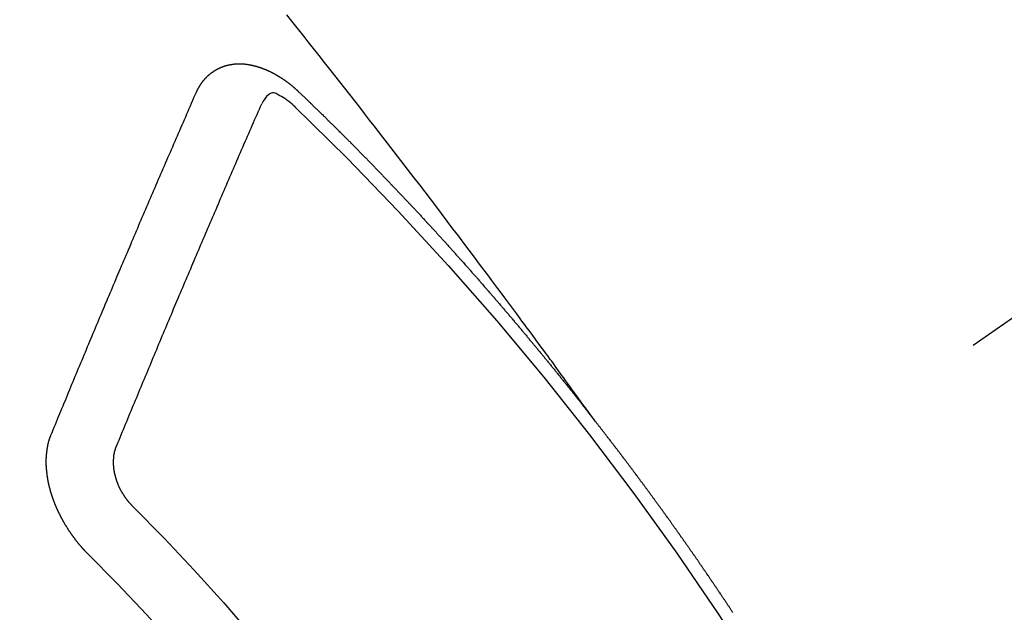
# Model space of a CAD drawing. Extents: x 0 to 26473, y -25 to 8845.
# Drawn here: x 15320 to 15330, y 7138 to 7145 of the extents above; entities that cross this region are included whole.
import ezdxf

# ---------------------------------------------------------------- set-up
doc = ezdxf.new("R2010")
doc.units = 0
doc.header["$LTSCALE"] = 50
doc.header["$MEASUREMENT"] = 0
doc.linetypes.add('CENTER2', pattern=[1.125, 0.75, -0.125, 0.125, -0.125])
doc.linetypes.add('HIDDEN', pattern=[0.375, 0.25, -0.125])
doc.layers.get('0').update_dxf_attribs({"linetype": 'CONTINUOUS'})
doc.layers.add('150-機器', color=8, linetype='CONTINUOUS')
doc.layers.add('160-文字', color=254, linetype='CONTINUOUS')
doc.styles.add('KH001', font='txt')
doc.dimstyles.new('KH1xx030', dxfattribs={"dimscale": 30, "dimtxt": 2, "dimasz": 0.6, "dimexe": 0.3, "dimexo": 1.2, "dimgap": 0.5, "dimtad": 3, "dimdec": 1, "dimdsep": 46, "dimlunit": 6, "dimtxsty": 'KH001', "dimblk": 'DOT', "dimcen": 1, "dimdle": 1, "dimclrd": 256, "dimclre": 256, "dimclrt": 256, "dimadec": 0, "dimazin": 0, "dimtfac": 1, "dimtdec": 1, "dimtix": 1, "dimtmove": 2, "dimatfit": 3, "dimldrblk": 'CLOSEDBLANK', "dimfxl": 1, "dimtolj": 1, "dimtzin": 0, "dimlwd": -1, "dimlwe": -1, "dimarcsym": 0})

# ---------------------------------------------------------------- blocks, each defined once
blk = doc.blocks.new('F402_H')
at = {"layer": '150-機器', "color": 13, "linetype": 'CENTER2'}
blk.add_line((0, 0), (244.018, -170.863), dxfattribs=at)
at = {"layer": '150-機器', "color": 13, "linetype": 'HIDDEN'}
for points in [[(218.921, -151.343), (218.966, -151.28), (219.012, -151.217), (219.058, -151.155), (219.103, -151.092), (219.135, -151.049), (219.166, -151.007), (219.197, -150.964), (219.228, -150.921), (219.246, -150.896), (219.264, -150.872), (219.282, -150.847), (219.299, -150.823), (219.317, -150.798), (219.335, -150.774), (219.353, -150.749), (219.37, -150.725), (219.384, -150.707), (219.397, -150.688), (219.411, -150.67), (219.424, -150.652), (219.451, -150.615), (219.478, -150.578), (219.505, -150.541), (219.532, -150.504), (219.545, -150.486), (219.559, -150.468), (219.572, -150.45), (219.586, -150.431), (219.603, -150.407), (219.621, -150.383), (219.639, -150.358), (219.657, -150.334), (219.676, -150.31), (219.694, -150.285), (219.712, -150.261), (219.73, -150.237), (219.771, -150.182), (219.811, -150.127), (219.852, -150.072), (219.892, -150.018), (219.924, -149.975), (219.956, -149.933), (219.988, -149.891), (220.019, -149.848), (220.042, -149.817), (220.066, -149.786), (220.089, -149.755), (220.112, -149.723), (220.165, -149.652), (220.219, -149.58), (220.274, -149.509), (220.328, -149.437), (220.387, -149.359), (220.446, -149.281), (220.506, -149.202), (220.565, -149.124), (220.62, -149.052), (220.675, -148.98), (220.73, -148.908), (220.785, -148.836), (220.854, -148.746), (220.923, -148.656), (220.992, -148.566), (221.061, -148.477), (221.108, -148.417), (221.154, -148.358), (221.2, -148.298), (221.246, -148.239), (221.297, -148.173), (221.348, -148.108), (221.399, -148.042), (221.45, -147.977), (221.501, -147.912), (221.552, -147.846), (221.604, -147.781), (221.655, -147.716), (221.711, -147.645), (221.767, -147.575), (221.823, -147.504), (221.878, -147.433), (221.92, -147.38), (221.962, -147.327), (222.004, -147.274), (222.047, -147.221), (222.098, -147.156)], [(223.03, -147.952), (223.029, -147.95), (223.028, -147.948), (223.027, -147.946), (223.026, -147.943), (223.024, -147.941), (223.023, -147.939), (223.022, -147.937), (223.021, -147.935), (223.021, -147.932), (223.02, -147.93), (223.018, -147.928), (223.017, -147.926), (223.016, -147.924), (223.014, -147.922), (223.014, -147.919), (223.013, -147.917), (223.012, -147.915), (223.01, -147.913), (223.009, -147.911), (223.008, -147.909), (223.007, -147.907), (223.006, -147.905), (223.005, -147.903), (223.003, -147.9), (223.002, -147.897), (223.001, -147.895), (223, -147.893), (222.999, -147.892), (222.997, -147.889), (222.996, -147.887), (222.995, -147.885), (222.994, -147.883), (222.992, -147.882), (222.991, -147.88), (222.989, -147.877), (222.988, -147.876), (222.987, -147.874), (222.986, -147.872), (222.984, -147.869), (222.983, -147.867), (222.982, -147.866), (222.981, -147.864), (222.98, -147.862), (222.978, -147.859), (222.977, -147.858), (222.975, -147.856), (222.974, -147.854), (222.973, -147.852), (222.971, -147.85), (222.969, -147.849), (222.968, -147.847), (222.967, -147.845), (222.965, -147.842), (222.964, -147.841), (222.963, -147.839), (222.962, -147.837), (222.959, -147.836), (222.958, -147.834), (222.956, -147.832), (222.955, -147.83), (222.954, -147.828), (222.952, -147.827), (222.951, -147.825), (222.949, -147.824), (222.947, -147.821), (222.946, -147.819), (222.945, -147.818), (222.944, -147.816), (222.941, -147.814), (222.94, -147.812), (222.938, -147.811), (222.937, -147.809), (222.935, -147.808), (222.934, -147.806), (222.932, -147.804), (222.931, -147.803), (222.929, -147.801), (222.927, -147.8), (222.926, -147.798), (222.924, -147.797), (222.922, -147.794), (222.921, -147.793), (222.919, -147.792), (222.918, -147.79), (222.916, -147.788), (222.914, -147.787), (222.913, -147.785), (222.911, -147.784), (222.909, -147.782), (222.908, -147.78), (222.906, -147.779), (222.905, -147.778), (222.902, -147.776), (222.901, -147.774), (222.899, -147.773), (222.898, -147.772), (222.895, -147.77), (222.894, -147.768), (222.893, -147.767), (222.891, -147.766), (222.889, -147.764), (222.887, -147.763), (222.885, -147.762), (222.884, -147.76), (222.882, -147.758), (222.88, -147.757), (222.879, -147.756), (222.877, -147.755), (222.874, -147.753), (222.873, -147.752), (222.871, -147.751), (222.869, -147.749), (222.867, -147.748), (222.865, -147.747), (222.864, -147.746), (222.861, -147.744), (222.86, -147.743), (222.858, -147.742), (222.856, -147.741), (222.854, -147.739), (222.852, -147.738), (222.851, -147.737), (222.849, -147.735), (222.847, -147.734), (222.845, -147.732), (222.843, -147.731), (222.842, -147.73), (222.839, -147.729), (222.837, -147.728), (222.835, -147.727), (222.834, -147.726), (222.831, -147.724), (222.83, -147.723), (222.828, -147.723), (222.826, -147.722), (222.823, -147.72), (222.822, -147.719), (222.82, -147.718), (222.818, -147.717), (222.816, -147.715), (222.814, -147.714), (222.812, -147.713), (222.81, -147.713), (222.808, -147.711), (222.806, -147.71), (222.804, -147.71), (222.802, -147.709), (222.8, -147.707), (222.797, -147.707), (222.796, -147.705), (222.794, -147.705), (222.791, -147.703), (222.79, -147.702), (222.787, -147.702), (222.786, -147.701), (222.783, -147.7), (222.781, -147.699), (222.779, -147.698), (222.777, -147.697), (222.776, -147.696), (222.773, -147.695), (222.771, -147.694), (222.769, -147.694), (222.767, -147.693), (222.765, -147.692), (222.762, -147.691), (222.76, -147.69), (222.758, -147.69), (222.756, -147.689), (222.753, -147.688), (222.752, -147.687), (222.75, -147.686), (222.747, -147.686), (222.746, -147.685), (222.743, -147.684), (222.74, -147.684), (222.739, -147.682), (222.737, -147.682), (222.734, -147.682), (222.732, -147.68), (222.73, -147.68), (222.728, -147.679), (222.725, -147.679), (222.724, -147.678), (222.721, -147.678), (222.718, -147.677), (222.716, -147.676), (222.715, -147.675), (222.712, -147.675), (222.71, -147.675), (222.707, -147.674), (222.705, -147.673), (222.703, -147.673), (222.701, -147.672), (222.699, -147.672), (222.697, -147.671), (222.694, -147.67), (222.691, -147.67), (222.689, -147.67), (222.687, -147.669), (222.685, -147.669), (222.683, -147.669), (222.68, -147.668), (222.677, -147.668), (222.675, -147.667), (222.673, -147.667), (222.671, -147.667), (222.669, -147.666), (222.666, -147.666), (222.664, -147.666), (222.662, -147.665), (222.659, -147.664), (222.657, -147.664), (222.655, -147.664), (222.652, -147.663), (222.65, -147.663), (222.648, -147.663), (222.645, -147.663), (222.643, -147.663), (222.641, -147.663), (222.639, -147.662), (222.636, -147.661), (222.633, -147.661), (222.631, -147.661), (222.628, -147.661), (222.626, -147.661), (222.624, -147.66), (222.621, -147.661), (222.619, -147.661), (222.617, -147.66), (222.615, -147.66), (222.612, -147.66), (222.61, -147.66), (222.607, -147.66), (222.605, -147.66), (222.602, -147.66), (222.6, -147.66), (222.597, -147.66), (222.594, -147.659), (222.592, -147.66), (222.589, -147.659), (222.587, -147.659), (222.584, -147.66), (222.582, -147.659), (222.579, -147.66), (222.577, -147.659), (222.574, -147.66), (222.572, -147.66), (222.569, -147.66), (222.567, -147.66), (222.564, -147.66), (222.562, -147.66), (222.559, -147.66), (222.557, -147.66), (222.555, -147.661), (222.553, -147.661), (222.55, -147.661), (222.548, -147.661), (222.545, -147.661), (222.543, -147.662), (222.54, -147.662), (222.538, -147.662), (222.535, -147.663), (222.533, -147.662), (222.53, -147.663), (222.527, -147.663), (222.525, -147.663), (222.522, -147.663), (222.519, -147.664), (222.517, -147.664), (222.515, -147.665), (222.512, -147.665), (222.51, -147.666), (222.507, -147.665), (222.505, -147.666), (222.502, -147.666), (222.499, -147.667), (222.497, -147.666), (222.495, -147.667), (222.492, -147.668), (222.489, -147.668), (222.486, -147.669), (222.484, -147.669), (222.482, -147.669), (222.479, -147.67), (222.477, -147.671), (222.474, -147.671), (222.471, -147.672), (222.468, -147.672), (222.466, -147.673), (222.463, -147.673), (222.461, -147.674), (222.458, -147.675), (222.455, -147.675), (222.453, -147.676), (222.45, -147.676), (222.448, -147.677), (222.445, -147.678), (222.442, -147.678), (222.44, -147.679), (222.438, -147.68), (222.435, -147.68), (222.432, -147.681), (222.429, -147.681), (222.427, -147.682), (222.424, -147.683), (222.422, -147.683), (222.419, -147.684), (222.417, -147.685), (222.414, -147.685), (222.411, -147.686), (222.409, -147.687), (222.406, -147.688), (222.403, -147.689), (222.401, -147.689), (222.399, -147.69), (222.396, -147.691), (222.393, -147.691), (222.39, -147.693), (222.388, -147.694), (222.385, -147.694), (222.383, -147.695), (222.38, -147.696), (222.377, -147.697), (222.375, -147.698), (222.372, -147.698), (222.369, -147.699), (222.367, -147.701), (222.364, -147.701), (222.362, -147.702), (222.359, -147.703), (222.356, -147.704), (222.354, -147.705), (222.351, -147.706), (222.349, -147.708), (222.346, -147.708), (222.343, -147.709), (222.341, -147.71), (222.338, -147.711), (222.336, -147.712), (222.332, -147.713), (222.331, -147.714), (222.328, -147.715), (222.324, -147.716), (222.322, -147.717), (222.319, -147.719), (222.317, -147.72), (222.314, -147.72), (222.312, -147.722), (222.309, -147.722), (222.306, -147.724), (222.304, -147.725), (222.301, -147.727), (222.298, -147.727), (222.296, -147.729), (222.293, -147.73), (222.291, -147.731), (222.288, -147.732), (222.285, -147.734), (222.283, -147.735), (222.28, -147.736), (222.278, -147.737), (222.275, -147.739), (222.273, -147.74), (222.269, -147.741), (222.267, -147.742), (222.264, -147.743), (222.261, -147.745), (222.26, -147.746), (222.256, -147.748), (222.254, -147.749), (222.251, -147.75), (222.249, -147.751), (222.246, -147.753), (222.243, -147.754), (222.241, -147.755), (222.239, -147.757), (222.235, -147.758), (222.233, -147.759), (222.231, -147.761), (222.227, -147.763), (222.225, -147.764), (222.223, -147.766), (222.219, -147.767), (222.218, -147.768), (222.215, -147.77), (222.212, -147.771), (222.21, -147.772), (222.207, -147.774), (222.205, -147.776), (222.201, -147.777), (222.199, -147.778), (222.197, -147.78), (222.193, -147.782), (222.191, -147.783), (222.189, -147.784), (222.186, -147.786), (222.184, -147.788), (222.18, -147.79), (222.178, -147.791), (222.176, -147.792), (222.173, -147.794), (222.17, -147.796), (222.168, -147.798), (222.165, -147.799), (222.163, -147.8), (222.161, -147.802), (222.158, -147.804), (222.155, -147.806), (222.152, -147.807), (222.15, -147.809), (222.147, -147.811), (222.145, -147.812), (222.143, -147.814), (222.14, -147.816), (222.137, -147.817), (222.134, -147.819), (222.132, -147.821), (222.129, -147.823), (222.127, -147.825), (222.124, -147.827), (222.121, -147.829), (222.12, -147.83), (222.117, -147.832), (222.114, -147.833), (222.112, -147.835), (222.109, -147.837), (222.107, -147.839), (222.104, -147.841), (222.102, -147.843), (222.099, -147.845), (222.096, -147.846), (222.093, -147.848), (222.091, -147.85), (222.089, -147.852), (222.087, -147.854), (222.084, -147.856), (222.082, -147.858), (222.079, -147.86), (222.076, -147.862), (222.074, -147.863), (222.071, -147.865), (222.069, -147.867), (222.066, -147.869), (222.064, -147.871), (222.061, -147.874), (222.058, -147.876), (222.056, -147.877), (222.054, -147.88), (222.051, -147.882), (222.049, -147.884), (222.046, -147.886), (222.044, -147.887), (222.041, -147.889), (222.04, -147.892), (222.036, -147.894), (222.034, -147.896), (222.031, -147.898), (222.029, -147.9), (222.027, -147.902), (222.025, -147.904), (222.022, -147.906), (222.019, -147.909), (222.017, -147.911), (222.015, -147.913), (222.012, -147.915), (222.01, -147.917), (222.008, -147.919), (222.005, -147.922), (222.002, -147.924), (222, -147.926), (221.998, -147.928), (221.995, -147.93), (221.992, -147.933), (221.99, -147.935), (221.988, -147.937), (221.986, -147.939), (221.983, -147.941), (221.981, -147.944)], [(221.981, -147.944), (221.974, -147.951), (221.967, -147.957), (221.96, -147.963), (221.954, -147.969), (221.948, -147.976), (221.94, -147.983), (221.934, -147.989), (221.927, -147.995), (221.92, -148.002), (221.913, -148.008), (221.907, -148.015), (221.9, -148.022), (221.893, -148.028), (221.886, -148.034), (221.88, -148.04), (221.873, -148.048), (221.866, -148.054), (221.859, -148.06), (221.853, -148.066), (221.845, -148.073), (221.839, -148.08), (221.833, -148.086), (221.826, -148.093), (221.819, -148.099), (221.812, -148.106), (221.806, -148.113), (221.799, -148.119), (221.792, -148.125), (221.785, -148.132), (221.779, -148.139), (221.772, -148.145), (221.765, -148.151), (221.758, -148.158), (221.752, -148.165), (221.745, -148.171), (221.738, -148.178), (221.732, -148.184), (221.725, -148.191), (221.718, -148.198), (221.711, -148.204), (221.705, -148.211), (221.698, -148.218), (221.691, -148.224), (221.685, -148.23), (221.679, -148.237), (221.671, -148.244), (221.664, -148.25), (221.658, -148.257), (221.651, -148.264), (221.644, -148.27), (221.638, -148.276), (221.632, -148.283), (221.624, -148.29), (221.617, -148.296), (221.611, -148.303), (221.605, -148.309), (221.597, -148.316), (221.591, -148.323), (221.585, -148.329), (221.577, -148.336), (221.571, -148.343), (221.565, -148.349), (221.558, -148.355), (221.551, -148.363), (221.544, -148.369), (221.538, -148.376), (221.531, -148.383), (221.524, -148.389), (221.518, -148.396), (221.512, -148.402), (221.504, -148.409), (221.497, -148.416), (221.491, -148.422), (221.484, -148.429), (221.478, -148.436), (221.471, -148.442), (221.464, -148.449), (221.458, -148.456), (221.451, -148.462), (221.444, -148.469), (221.438, -148.476), (221.431, -148.482), (221.425, -148.489), (221.418, -148.496), (221.411, -148.502), (221.405, -148.509), (221.398, -148.516), (221.392, -148.523), (221.385, -148.529), (221.378, -148.536), (221.372, -148.543), (221.365, -148.549), (221.358, -148.557), (221.352, -148.563), (221.346, -148.57), (221.338, -148.577), (221.331, -148.583), (221.325, -148.59), (221.318, -148.597), (221.312, -148.604), (221.305, -148.61), (221.299, -148.617), (221.292, -148.624), (221.285, -148.63), (221.279, -148.637), (221.272, -148.644), (221.266, -148.65), (221.259, -148.657), (221.253, -148.664), (221.246, -148.67), (221.239, -148.678), (221.233, -148.684), (221.226, -148.692), (221.219, -148.698), (221.213, -148.705), (221.206, -148.712), (221.2, -148.719), (221.193, -148.725), (221.187, -148.732), (221.18, -148.739), (221.174, -148.745), (221.167, -148.752), (221.161, -148.759), (221.153, -148.766), (221.147, -148.773), (221.14, -148.779), (221.134, -148.787), (221.127, -148.793), (221.121, -148.8), (221.114, -148.807), (221.108, -148.814), (221.101, -148.821), (221.095, -148.827), (221.088, -148.834), (221.081, -148.841), (221.074, -148.847), (221.068, -148.855), (221.061, -148.861), (221.055, -148.868), (221.049, -148.876), (221.042, -148.882), (221.035, -148.889), (221.029, -148.896), (221.023, -148.902), (221.015, -148.909), (221.009, -148.916), (221.002, -148.923), (220.996, -148.93), (220.99, -148.937), (220.983, -148.944), (220.977, -148.951), (220.969, -148.958), (220.963, -148.964), (220.957, -148.971), (220.95, -148.978), (220.944, -148.985), (220.937, -148.992), (220.931, -148.999), (220.925, -149.006), (220.917, -149.013), (220.911, -149.019), (220.904, -149.026), (220.898, -149.033), (220.892, -149.041), (220.885, -149.047), (220.879, -149.054), (220.871, -149.061), (220.865, -149.068), (220.859, -149.075), (220.852, -149.081), (220.846, -149.089), (220.84, -149.096), (220.833, -149.102), (220.826, -149.11), (220.82, -149.116), (220.813, -149.123), (220.807, -149.13), (220.801, -149.138), (220.794, -149.144), (220.787, -149.152), (220.781, -149.158), (220.774, -149.165), (220.768, -149.172), (220.762, -149.179), (220.755, -149.186), (220.749, -149.193), (220.742, -149.2), (220.735, -149.207), (220.729, -149.214), (220.723, -149.221), (220.715, -149.228), (220.709, -149.235), (220.704, -149.242), (220.696, -149.249), (220.69, -149.255), (220.684, -149.263), (220.678, -149.27), (220.67, -149.277), (220.664, -149.284), (220.658, -149.291), (220.651, -149.297), (220.645, -149.305), (220.639, -149.312), (220.632, -149.319), (220.625, -149.326), (220.619, -149.333), (220.613, -149.34), (220.607, -149.347), (220.599, -149.354), (220.593, -149.361), (220.587, -149.368), (220.581, -149.375), (220.574, -149.382), (220.568, -149.389), (220.561, -149.396), (220.555, -149.403), (220.548, -149.41), (220.542, -149.417), (220.535, -149.424), (220.529, -149.431), (220.522, -149.438), (220.516, -149.445), (220.509, -149.453), (220.503, -149.459), (220.497, -149.467), (220.49, -149.473), (220.484, -149.481), (220.478, -149.488), (220.471, -149.495), (220.465, -149.502), (220.458, -149.509), (220.452, -149.516), (220.445, -149.523), (220.439, -149.53), (220.433, -149.538), (220.426, -149.544), (220.419, -149.552), (220.414, -149.558), (220.407, -149.566), (220.401, -149.573), (220.394, -149.58), (220.388, -149.587), (220.381, -149.594), (220.375, -149.601), (220.369, -149.609), (220.363, -149.615), (220.356, -149.623), (220.349, -149.63), (220.343, -149.637), (220.336, -149.644), (220.33, -149.651), (220.324, -149.659), (220.318, -149.665), (220.311, -149.673), (220.305, -149.68), (220.298, -149.687), (220.292, -149.694), (220.285, -149.701), (220.279, -149.708), (220.273, -149.716), (220.267, -149.722), (220.26, -149.73), (220.254, -149.737), (220.248, -149.744), (220.241, -149.751), (220.235, -149.758), (220.228, -149.766), (220.222, -149.773), (220.216, -149.78), (220.21, -149.787), (220.203, -149.795), (220.197, -149.801), (220.191, -149.809), (220.185, -149.816), (220.178, -149.823), (220.172, -149.831), (220.165, -149.837), (220.158, -149.845), (220.152, -149.852), (220.146, -149.859), (220.14, -149.866), (220.133, -149.873), (220.127, -149.88), (220.121, -149.888), (220.114, -149.895), (220.108, -149.902), (220.102, -149.91), (220.096, -149.917), (220.089, -149.924), (220.083, -149.931), (220.077, -149.939), (220.071, -149.945), (220.064, -149.953), (220.058, -149.961), (220.052, -149.967), (220.045, -149.975), (220.039, -149.982), (220.033, -149.989), (220.027, -149.996), (220.02, -150.004), (220.014, -150.011), (220.008, -150.018), (220.001, -150.026), (219.995, -150.032), (219.989, -150.04), (219.983, -150.047), (219.976, -150.054), (219.97, -150.062), (219.964, -150.069), (219.957, -150.076), (219.951, -150.083), (219.945, -150.091), (219.939, -150.098), (219.932, -150.105), (219.925, -150.113), (219.92, -150.12), (219.913, -150.127), (219.907, -150.134), (219.9, -150.142), (219.894, -150.149), (219.888, -150.156), (219.882, -150.164), (219.876, -150.171), (219.87, -150.178), (219.863, -150.186), (219.857, -150.193), (219.851, -150.2), (219.845, -150.207), (219.838, -150.215), (219.832, -150.222), (219.826, -150.229), (219.819, -150.237), (219.813, -150.244), (219.807, -150.252), (219.801, -150.259), (219.795, -150.266), (219.788, -150.274), (219.782, -150.28), (219.776, -150.288), (219.769, -150.296), (219.763, -150.302), (219.757, -150.31), (219.752, -150.317), (219.745, -150.325), (219.739, -150.333), (219.733, -150.339), (219.726, -150.347), (219.72, -150.354), (219.714, -150.361), (219.708, -150.37), (219.702, -150.376), (219.695, -150.384), (219.689, -150.392), (219.683, -150.398), (219.676, -150.406), (219.67, -150.413), (219.665, -150.421), (219.658, -150.428), (219.652, -150.435), (219.646, -150.443), (219.64, -150.45), (219.633, -150.457), (219.627, -150.465), (219.621, -150.472), (219.615, -150.48), (219.608, -150.487), (219.602, -150.494), (219.597, -150.502), (219.591, -150.509), (219.584, -150.517), (219.578, -150.524), (219.572, -150.531), (219.566, -150.539), (219.559, -150.547), (219.553, -150.554), (219.547, -150.561), (219.541, -150.569), (219.535, -150.576), (219.529, -150.584), (219.523, -150.591), (219.516, -150.598), (219.511, -150.606), (219.505, -150.613), (219.498, -150.621), (219.491, -150.628), (219.486, -150.636), (219.48, -150.643), (219.473, -150.651), (219.467, -150.658), (219.462, -150.666), (219.456, -150.673), (219.449, -150.68), (219.443, -150.688), (219.437, -150.695), (219.431, -150.703), (219.424, -150.71), (219.419, -150.718), (219.413, -150.725), (219.406, -150.733), (219.4, -150.74), (219.394, -150.748), (219.388, -150.755), (219.382, -150.762), (219.376, -150.77), (219.37, -150.778), (219.364, -150.785), (219.357, -150.792), (219.352, -150.8), (219.345, -150.807), (219.339, -150.815), (219.334, -150.822), (219.327, -150.83), (219.321, -150.837), (219.316, -150.845), (219.309, -150.852), (219.302, -150.86), (219.297, -150.867), (219.291, -150.875), (219.284, -150.883), (219.279, -150.89), (219.273, -150.897), (219.266, -150.905), (219.261, -150.912), (219.254, -150.92), (219.248, -150.928), (219.243, -150.935), (219.236, -150.943), (219.23, -150.951), (219.224, -150.958), (219.218, -150.965), (219.212, -150.973), (219.206, -150.98), (219.2, -150.988), (219.194, -150.996), (219.188, -151.003), (219.182, -151.011), (219.176, -151.018), (219.17, -151.025), (219.164, -151.033), (219.157, -151.041), (219.152, -151.048), (219.146, -151.056), (219.14, -151.064), (219.134, -151.071), (219.128, -151.078), (219.122, -151.087), (219.116, -151.093), (219.11, -151.102), (219.104, -151.109), (219.098, -151.117), (219.092, -151.124), (219.085, -151.132), (219.08, -151.14), (219.074, -151.147), (219.068, -151.155), (219.061, -151.162), (219.056, -151.17), (219.05, -151.177), (219.044, -151.186), (219.038, -151.192), (219.032, -151.2), (219.026, -151.208), (219.021, -151.215), (219.014, -151.223), (219.008, -151.231), (219.002, -151.238), (218.996, -151.246), (218.99, -151.254), (218.984, -151.261), (218.979, -151.269), (218.972, -151.276), (218.966, -151.284), (218.96, -151.291), (218.955, -151.299), (218.948, -151.307), (218.943, -151.314), (218.936, -151.322), (218.931, -151.33), (218.925, -151.337)], [(222.012, -148.105), (222.028, -148.091), (222.045, -148.077), (222.061, -148.063), (222.077, -148.05), (222.088, -148.041), (222.099, -148.033), (222.109, -148.025), (222.12, -148.018), (222.137, -148.008), (222.153, -147.998), (222.17, -147.989), (222.187, -147.979), (222.198, -147.973), (222.209, -147.967), (222.22, -147.962), (222.232, -147.959), (222.246, -147.96), (222.26, -147.964), (222.273, -147.97), (222.286, -147.978), (222.308, -147.997), (222.326, -148.02), (222.342, -148.045), (222.356, -148.071)], [(224.528, -151.485), (224.517, -151.457), (224.505, -151.43), (224.494, -151.403), (224.483, -151.375), (224.472, -151.347), (224.461, -151.32), (224.449, -151.292), (224.437, -151.264), (224.426, -151.237), (224.415, -151.21), (224.404, -151.182), (224.391, -151.154), (224.38, -151.127), (224.369, -151.1), (224.358, -151.072), (224.346, -151.045), (224.335, -151.016), (224.324, -150.989), (224.312, -150.961), (224.3, -150.933), (224.289, -150.906), (224.278, -150.879), (224.266, -150.851), (224.254, -150.823), (224.243, -150.796), (224.231, -150.768), (224.22, -150.741), (224.208, -150.713), (224.196, -150.685), (224.186, -150.657), (224.174, -150.63), (224.162, -150.602), (224.151, -150.574), (224.139, -150.546), (224.128, -150.519), (224.116, -150.492), (224.104, -150.464), (224.093, -150.436), (224.081, -150.408), (224.07, -150.381), (224.058, -150.353), (224.046, -150.326), (224.035, -150.297), (224.024, -150.27), (224.011, -150.242), (224, -150.214), (223.988, -150.186), (223.977, -150.159), (223.965, -150.131), (223.953, -150.104), (223.941, -150.076), (223.929, -150.048), (223.918, -150.02), (223.906, -149.992), (223.895, -149.965), (223.883, -149.937), (223.87, -149.909), (223.86, -149.881), (223.848, -149.853), (223.836, -149.825), (223.824, -149.798), (223.812, -149.77), (223.8, -149.742), (223.789, -149.714), (223.777, -149.686), (223.765, -149.659), (223.753, -149.631), (223.741, -149.603), (223.729, -149.575), (223.717, -149.547), (223.706, -149.52), (223.694, -149.492), (223.682, -149.464), (223.67, -149.436), (223.659, -149.408), (223.647, -149.38), (223.635, -149.352), (223.623, -149.324), (223.611, -149.296), (223.598, -149.268), (223.587, -149.241), (223.575, -149.213), (223.563, -149.185), (223.551, -149.157), (223.539, -149.129), (223.527, -149.101), (223.515, -149.073), (223.503, -149.045), (223.491, -149.018), (223.479, -148.99), (223.467, -148.962), (223.455, -148.934), (223.443, -148.906), (223.431, -148.877), (223.419, -148.849), (223.407, -148.821), (223.395, -148.793), (223.383, -148.766), (223.371, -148.738), (223.359, -148.71), (223.347, -148.682), (223.335, -148.654), (223.323, -148.626), (223.311, -148.598), (223.298, -148.57), (223.286, -148.542), (223.274, -148.514), (223.261, -148.485), (223.249, -148.458), (223.237, -148.43), (223.225, -148.402), (223.213, -148.374), (223.201, -148.346), (223.189, -148.318), (223.177, -148.29), (223.164, -148.261), (223.152, -148.233), (223.14, -148.205), (223.128, -148.177), (223.116, -148.149), (223.104, -148.121), (223.091, -148.092), (223.079, -148.064), (223.067, -148.036), (223.055, -148.008), (223.042, -147.98), (223.03, -147.952)], [(223.849, -151.591), (223.838, -151.564), (223.827, -151.536), (223.816, -151.509), (223.805, -151.481), (223.793, -151.454), (223.782, -151.426), (223.771, -151.399), (223.76, -151.372), (223.748, -151.344), (223.737, -151.317), (223.726, -151.29), (223.714, -151.262), (223.702, -151.234), (223.691, -151.207), (223.68, -151.179), (223.669, -151.152), (223.657, -151.125), (223.645, -151.097), (223.634, -151.069), (223.623, -151.042), (223.611, -151.015), (223.6, -150.987), (223.588, -150.959), (223.577, -150.932), (223.565, -150.905), (223.554, -150.877), (223.542, -150.849), (223.531, -150.822), (223.52, -150.795), (223.507, -150.767), (223.496, -150.739), (223.485, -150.712), (223.474, -150.684), (223.462, -150.657), (223.45, -150.629), (223.439, -150.602), (223.427, -150.574), (223.416, -150.546), (223.404, -150.519), (223.393, -150.49), (223.382, -150.463), (223.37, -150.435), (223.358, -150.408), (223.346, -150.38), (223.335, -150.352), (223.324, -150.325), (223.312, -150.297), (223.3, -150.27), (223.288, -150.242), (223.277, -150.214), (223.265, -150.186), (223.254, -150.159), (223.241, -150.131), (223.23, -150.104), (223.218, -150.076), (223.207, -150.048), (223.195, -150.02), (223.183, -149.993), (223.171, -149.965), (223.159, -149.937), (223.148, -149.91), (223.136, -149.882), (223.125, -149.854), (223.113, -149.827), (223.1, -149.799), (223.089, -149.771), (223.077, -149.743), (223.066, -149.716), (223.054, -149.688), (223.042, -149.66), (223.03, -149.633), (223.018, -149.605), (223.006, -149.577), (222.995, -149.549), (222.983, -149.521), (222.971, -149.493), (222.959, -149.466), (222.947, -149.438), (222.935, -149.41), (222.923, -149.382), (222.911, -149.354), (222.9, -149.327), (222.888, -149.299), (222.876, -149.271), (222.864, -149.243), (222.852, -149.215), (222.84, -149.188), (222.828, -149.16), (222.816, -149.132), (222.804, -149.104), (222.792, -149.076), (222.78, -149.048), (222.769, -149.021), (222.756, -148.993), (222.744, -148.965), (222.732, -148.937), (222.72, -148.909), (222.708, -148.881), (222.696, -148.853), (222.684, -148.825), (222.672, -148.797), (222.66, -148.769), (222.648, -148.741), (222.636, -148.714), (222.624, -148.686), (222.612, -148.658), (222.6, -148.63), (222.588, -148.602), (222.576, -148.574), (222.564, -148.546), (222.552, -148.518), (222.54, -148.49), (222.527, -148.462), (222.515, -148.434), (222.503, -148.406), (222.49, -148.378), (222.478, -148.35), (222.466, -148.322), (222.454, -148.294), (222.442, -148.266), (222.43, -148.238), (222.417, -148.211), (222.405, -148.183), (222.392, -148.155), (222.38, -148.127), (222.368, -148.099), (222.356, -148.071)], [(217.503, -153.314), (217.506, -153.309), (217.51, -153.303), (217.514, -153.298), (217.518, -153.292), (217.521, -153.287), (217.525, -153.281), (217.529, -153.275), (217.532, -153.27), (217.536, -153.264), (217.539, -153.258), (217.543, -153.252), (217.547, -153.248), (217.551, -153.242), (217.555, -153.236), (217.558, -153.231), (217.561, -153.225), (217.565, -153.219), (217.569, -153.214), (217.573, -153.209), (217.577, -153.203), (217.581, -153.197), (217.584, -153.192), (217.587, -153.186), (217.591, -153.18), (217.595, -153.175), (217.599, -153.17), (217.603, -153.164), (217.607, -153.158), (217.609, -153.153), (217.613, -153.147), (217.617, -153.141), (217.621, -153.136), (217.625, -153.131), (217.629, -153.125), (217.633, -153.119), (217.636, -153.114), (217.639, -153.108), (217.643, -153.102), (217.647, -153.097), (217.651, -153.092), (217.655, -153.086), (217.659, -153.08), (217.662, -153.075), (217.666, -153.07), (217.67, -153.063), (217.673, -153.058), (217.677, -153.053), (217.681, -153.047), (217.685, -153.041), (217.688, -153.036), (217.692, -153.031), (217.696, -153.025), (217.7, -153.02), (217.703, -153.014), (217.707, -153.008), (217.711, -153.002), (217.714, -152.997), (217.719, -152.992), (217.723, -152.986), (217.726, -152.981), (217.73, -152.975), (217.734, -152.97), (217.737, -152.965), (217.741, -152.958), (217.745, -152.953), (217.749, -152.947), (217.752, -152.942), (217.756, -152.936), (217.76, -152.931), (217.763, -152.926), (217.767, -152.92), (217.771, -152.914), (217.775, -152.909), (217.779, -152.904), (217.783, -152.898), (217.786, -152.892), (217.79, -152.887), (217.794, -152.881), (217.798, -152.875), (217.802, -152.87), (217.805, -152.865), (217.809, -152.859), (217.813, -152.853), (217.816, -152.848), (217.82, -152.843), (217.824, -152.837), (217.828, -152.831), (217.832, -152.826), (217.836, -152.821), (217.84, -152.815), (217.843, -152.81), (217.847, -152.804), (217.85, -152.798), (217.854, -152.792), (217.858, -152.787), (217.862, -152.782), (217.866, -152.776), (217.869, -152.771), (217.873, -152.765), (217.877, -152.76), (217.881, -152.754), (217.885, -152.749), (217.889, -152.743), (217.893, -152.737), (217.897, -152.732), (217.9, -152.727), (217.904, -152.721), (217.908, -152.715), (217.912, -152.711), (217.916, -152.705), (217.92, -152.699), (217.924, -152.693), (217.927, -152.688), (217.931, -152.683), (217.935, -152.677), (217.939, -152.672), (217.943, -152.666), (217.947, -152.661), (217.951, -152.655), (217.954, -152.65), (217.958, -152.644), (217.962, -152.639), (217.965, -152.634), (217.969, -152.628), (217.973, -152.622), (217.977, -152.617), (217.981, -152.612), (217.985, -152.606), (217.989, -152.6), (217.992, -152.595), (217.996, -152.59), (218, -152.584), (218.004, -152.578), (218.008, -152.573), (218.012, -152.568), (218.016, -152.562), (218.019, -152.557), (218.023, -152.551), (218.027, -152.546), (218.031, -152.54), (218.035, -152.535), (218.039, -152.529), (218.043, -152.523), (218.046, -152.519), (218.05, -152.513), (218.054, -152.507), (218.058, -152.501), (218.062, -152.496), (218.066, -152.491), (218.07, -152.485), (218.073, -152.48), (218.077, -152.474), (218.081, -152.469), (218.085, -152.463), (218.088, -152.458), (218.092, -152.452), (218.097, -152.447), (218.101, -152.442), (218.105, -152.437), (218.109, -152.431), (218.113, -152.425), (218.116, -152.42), (218.12, -152.415), (218.124, -152.409), (218.128, -152.404), (218.132, -152.398), (218.136, -152.392), (218.14, -152.387), (218.143, -152.382), (218.147, -152.376), (218.151, -152.37), (218.154, -152.366), (218.158, -152.36), (218.163, -152.355), (218.167, -152.349), (218.171, -152.344), (218.175, -152.338), (218.179, -152.333), (218.182, -152.328), (218.186, -152.322), (218.19, -152.316), (218.194, -152.311), (218.198, -152.306), (218.202, -152.3), (218.206, -152.294), (218.21, -152.29), (218.214, -152.284), (218.218, -152.278), (218.222, -152.273), (218.225, -152.268), (218.229, -152.262), (218.233, -152.256), (218.237, -152.251), (218.241, -152.246), (218.245, -152.24), (218.25, -152.235), (218.253, -152.23), (218.257, -152.224), (218.261, -152.219), (218.264, -152.214), (218.268, -152.208), (218.272, -152.202), (218.277, -152.196), (218.28, -152.192), (218.285, -152.186), (218.289, -152.181), (218.292, -152.176), (218.296, -152.17), (218.3, -152.164), (218.304, -152.159), (218.308, -152.154), (218.312, -152.148), (218.316, -152.143), (218.32, -152.138), (218.324, -152.132), (218.328, -152.127), (218.331, -152.122), (218.335, -152.116), (218.339, -152.11), (218.344, -152.105), (218.348, -152.1), (218.352, -152.094), (218.356, -152.089), (218.359, -152.084), (218.363, -152.078), (218.367, -152.072), (218.372, -152.067), (218.375, -152.062), (218.379, -152.057), (218.383, -152.051), (218.387, -152.046), (218.391, -152.04), (218.395, -152.035), (218.4, -152.029), (218.403, -152.025), (218.407, -152.019), (218.411, -152.013), (218.414, -152.008), (218.418, -152.002), (218.423, -151.997), (218.427, -151.992), (218.431, -151.987), (218.435, -151.981), (218.439, -151.975), (218.443, -151.971), (218.447, -151.965), (218.451, -151.959), (218.454, -151.955), (218.458, -151.949), (218.462, -151.943), (218.467, -151.938), (218.471, -151.933), (218.475, -151.927), (218.479, -151.922), (218.482, -151.917), (218.487, -151.912), (218.491, -151.906), (218.495, -151.9), (218.498, -151.895), (218.502, -151.89), (218.507, -151.884), (218.511, -151.88), (218.515, -151.874), (218.519, -151.868), (218.523, -151.862), (218.527, -151.858), (218.531, -151.852), (218.535, -151.847), (218.538, -151.842), (218.542, -151.836), (218.547, -151.831), (218.551, -151.826), (218.555, -151.82), (218.559, -151.814), (218.563, -151.809), (218.567, -151.804), (218.571, -151.799), (218.575, -151.793), (218.578, -151.788), (218.583, -151.783), (218.587, -151.777), (218.591, -151.772), (218.595, -151.767), (218.599, -151.761), (218.603, -151.756), (218.607, -151.751), (218.611, -151.745), (218.616, -151.74), (218.619, -151.735), (218.623, -151.729), (218.627, -151.724), (218.632, -151.718), (218.635, -151.714), (218.639, -151.708), (218.643, -151.702), (218.648, -151.698), (218.652, -151.692), (218.656, -151.686), (218.659, -151.681), (218.664, -151.676), (218.668, -151.671), (218.672, -151.665), (218.675, -151.66), (218.68, -151.655), (218.684, -151.649), (218.688, -151.644), (218.692, -151.638), (218.696, -151.633), (218.7, -151.628), (218.704, -151.623), (218.709, -151.618), (218.712, -151.613), (218.716, -151.607), (218.72, -151.601), (218.725, -151.596), (218.728, -151.591), (218.732, -151.585), (218.737, -151.58), (218.741, -151.575), (218.745, -151.57), (218.749, -151.565), (218.753, -151.56), (218.757, -151.554), (218.761, -151.548), (218.766, -151.543), (218.769, -151.538), (218.773, -151.532), (218.778, -151.527), (218.781, -151.522), (218.785, -151.517), (218.79, -151.512), (218.794, -151.507), (218.798, -151.501), (218.802, -151.496), (218.806, -151.491), (218.81, -151.485), (218.815, -151.48), (218.819, -151.474), (218.822, -151.469), (218.826, -151.464), (218.831, -151.459), (218.834, -151.454), (218.838, -151.448), (218.843, -151.443), (218.847, -151.438), (218.851, -151.432), (218.856, -151.427), (218.859, -151.422), (218.863, -151.416), (218.868, -151.411), (218.872, -151.405), (218.875, -151.401), (218.88, -151.395), (218.884, -151.39), (218.887, -151.385), (218.892, -151.38), (218.896, -151.374), (218.9, -151.369), (218.905, -151.364), (218.909, -151.358), (218.912, -151.353), (218.917, -151.348), (218.921, -151.342), (218.925, -151.337)], [(224.141, -152.716), (224.143, -152.714), (224.146, -152.711), (224.148, -152.709), (224.151, -152.706), (224.153, -152.704), (224.156, -152.701), (224.158, -152.699), (224.16, -152.697), (224.162, -152.693), (224.165, -152.692), (224.168, -152.689), (224.17, -152.686), (224.173, -152.684), (224.175, -152.681), (224.178, -152.679), (224.179, -152.676), (224.182, -152.673), (224.184, -152.671), (224.187, -152.668), (224.189, -152.666), (224.192, -152.663), (224.194, -152.661), (224.197, -152.658), (224.199, -152.656), (224.202, -152.653), (224.203, -152.65), (224.206, -152.647), (224.208, -152.645), (224.211, -152.642), (224.213, -152.64), (224.215, -152.637), (224.217, -152.634), (224.22, -152.632), (224.222, -152.629), (224.224, -152.626), (224.227, -152.624), (224.229, -152.621), (224.231, -152.618), (224.234, -152.616), (224.236, -152.612), (224.238, -152.61), (224.241, -152.607), (224.243, -152.605), (224.245, -152.602), (224.247, -152.599), (224.25, -152.596), (224.252, -152.593), (224.254, -152.591), (224.256, -152.587), (224.258, -152.585), (224.261, -152.582), (224.263, -152.58), (224.265, -152.577), (224.267, -152.573), (224.269, -152.571), (224.272, -152.568), (224.274, -152.566), (224.276, -152.562), (224.278, -152.559), (224.28, -152.557), (224.282, -152.553), (224.284, -152.551), (224.287, -152.548), (224.289, -152.545), (224.291, -152.543), (224.293, -152.539), (224.295, -152.537), (224.297, -152.534), (224.299, -152.531), (224.301, -152.528), (224.304, -152.525), (224.305, -152.522), (224.308, -152.519), (224.309, -152.516), (224.312, -152.513), (224.314, -152.51), (224.316, -152.507), (224.318, -152.504), (224.32, -152.501), (224.322, -152.498), (224.324, -152.495), (224.326, -152.493), (224.328, -152.489), (224.331, -152.486), (224.332, -152.484), (224.335, -152.48), (224.336, -152.478), (224.339, -152.475), (224.341, -152.472), (224.343, -152.469), (224.344, -152.465), (224.346, -152.463), (224.348, -152.46), (224.35, -152.456), (224.352, -152.454), (224.354, -152.451), (224.356, -152.448), (224.358, -152.445), (224.36, -152.441), (224.362, -152.439), (224.364, -152.435), (224.366, -152.433), (224.368, -152.43), (224.369, -152.426), (224.371, -152.423), (224.373, -152.42), (224.375, -152.418), (224.377, -152.414), (224.379, -152.41), (224.381, -152.408), (224.383, -152.405), (224.384, -152.402), (224.386, -152.398), (224.388, -152.396), (224.39, -152.393), (224.391, -152.389), (224.393, -152.386), (224.395, -152.383), (224.396, -152.38), (224.399, -152.377), (224.401, -152.374), (224.402, -152.371), (224.404, -152.367), (224.405, -152.364), (224.407, -152.361), (224.409, -152.359), (224.411, -152.355), (224.413, -152.351), (224.414, -152.348), (224.416, -152.345), (224.418, -152.343), (224.419, -152.339), (224.421, -152.336), (224.422, -152.333), (224.424, -152.33), (224.426, -152.326), (224.428, -152.323), (224.429, -152.32), (224.431, -152.317), (224.432, -152.314), (224.434, -152.31), (224.435, -152.307), (224.437, -152.304), (224.438, -152.301), (224.441, -152.298), (224.441, -152.295), (224.444, -152.292), (224.445, -152.289), (224.447, -152.285), (224.448, -152.282), (224.449, -152.278), (224.451, -152.276), (224.453, -152.272), (224.454, -152.27), (224.456, -152.266), (224.457, -152.263), (224.459, -152.26), (224.46, -152.256), (224.462, -152.253), (224.463, -152.25), (224.464, -152.246), (224.466, -152.244), (224.468, -152.24), (224.469, -152.237), (224.47, -152.233), (224.472, -152.231), (224.473, -152.227), (224.474, -152.224), (224.476, -152.221), (224.477, -152.218), (224.479, -152.214), (224.48, -152.211), (224.481, -152.208), (224.483, -152.204), (224.484, -152.201), (224.485, -152.198), (224.487, -152.195), (224.488, -152.191), (224.489, -152.188), (224.49, -152.185), (224.492, -152.181), (224.493, -152.178), (224.495, -152.175), (224.496, -152.172), (224.497, -152.169), (224.498, -152.165), (224.499, -152.162), (224.5, -152.159), (224.501, -152.155), (224.503, -152.153), (224.505, -152.149), (224.505, -152.146), (224.506, -152.143), (224.508, -152.139), (224.509, -152.136), (224.51, -152.133), (224.511, -152.129), (224.512, -152.126), (224.513, -152.123), (224.514, -152.119), (224.515, -152.116), (224.516, -152.113), (224.517, -152.11), (224.519, -152.106), (224.519, -152.103), (224.52, -152.1), (224.522, -152.097), (224.523, -152.094), (224.524, -152.091), (224.525, -152.088), (224.526, -152.084), (224.527, -152.081), (224.528, -152.078), (224.529, -152.075), (224.53, -152.071), (224.531, -152.068), (224.532, -152.065), (224.532, -152.061), (224.533, -152.058), (224.534, -152.054), (224.535, -152.051), (224.536, -152.048), (224.537, -152.045), (224.538, -152.042), (224.538, -152.039), (224.54, -152.035), (224.54, -152.032), (224.541, -152.029), (224.542, -152.026), (224.542, -152.022), (224.543, -152.019), (224.544, -152.016), (224.545, -152.013), (224.547, -152.009), (224.547, -152.006), (224.548, -152.003), (224.548, -152), (224.549, -151.997), (224.549, -151.993), (224.55, -151.99), (224.551, -151.987), (224.552, -151.984), (224.552, -151.98), (224.553, -151.977), (224.554, -151.974), (224.554, -151.971), (224.555, -151.968), (224.556, -151.965), (224.556, -151.961), (224.557, -151.958), (224.558, -151.955), (224.558, -151.951), (224.559, -151.948), (224.56, -151.945), (224.56, -151.942), (224.561, -151.939), (224.561, -151.935), (224.562, -151.932), (224.562, -151.929), (224.563, -151.925), (224.563, -151.922), (224.564, -151.919), (224.564, -151.917), (224.565, -151.914), (224.565, -151.91), (224.566, -151.907), (224.566, -151.903), (224.567, -151.9), (224.567, -151.897), (224.567, -151.895), (224.567, -151.891), (224.568, -151.888), (224.568, -151.884), (224.569, -151.881), (224.569, -151.878), (224.57, -151.875), (224.57, -151.872), (224.57, -151.869), (224.571, -151.865), (224.571, -151.863), (224.571, -151.859), (224.572, -151.856), (224.572, -151.853), (224.572, -151.851), (224.572, -151.847), (224.573, -151.844), (224.573, -151.84), (224.573, -151.838), (224.574, -151.835), (224.574, -151.831), (224.574, -151.829), (224.574, -151.825), (224.574, -151.822), (224.575, -151.819), (224.575, -151.816), (224.575, -151.814), (224.575, -151.81), (224.575, -151.806), (224.576, -151.804), (224.576, -151.801), (224.575, -151.798), (224.576, -151.795), (224.576, -151.791), (224.576, -151.788), (224.577, -151.785), (224.576, -151.783), (224.576, -151.779), (224.576, -151.777), (224.577, -151.773), (224.576, -151.771), (224.577, -151.767), (224.576, -151.765), (224.577, -151.761), (224.576, -151.758), (224.577, -151.755), (224.576, -151.753), (224.577, -151.749), (224.576, -151.746), (224.576, -151.744), (224.576, -151.74), (224.576, -151.738), (224.576, -151.734), (224.576, -151.732), (224.576, -151.729), (224.576, -151.725), (224.575, -151.723), (224.576, -151.72), (224.576, -151.717), (224.575, -151.714), (224.575, -151.711), (224.575, -151.708), (224.575, -151.705), (224.575, -151.703), (224.575, -151.699), (224.574, -151.696), (224.574, -151.694), (224.573, -151.691), (224.574, -151.688), (224.574, -151.685), (224.573, -151.682), (224.573, -151.679), (224.572, -151.677), (224.572, -151.673), (224.572, -151.67), (224.572, -151.668), (224.572, -151.665), (224.571, -151.662), (224.571, -151.66), (224.571, -151.656), (224.57, -151.653), (224.57, -151.651), (224.569, -151.648), (224.569, -151.645), (224.569, -151.643), (224.569, -151.64), (224.568, -151.637), (224.568, -151.634), (224.567, -151.632), (224.567, -151.629), (224.566, -151.626), (224.566, -151.623), (224.565, -151.621), (224.565, -151.618), (224.564, -151.615), (224.564, -151.612), (224.563, -151.609), (224.563, -151.607), (224.562, -151.604), (224.562, -151.601), (224.561, -151.598), (224.561, -151.596), (224.56, -151.593), (224.56, -151.59), (224.56, -151.588), (224.559, -151.586), (224.559, -151.583), (224.557, -151.58), (224.557, -151.577), (224.556, -151.574), (224.556, -151.571), (224.555, -151.569), (224.554, -151.567), (224.554, -151.564), (224.553, -151.561), (224.552, -151.559), (224.552, -151.556), (224.551, -151.554), (224.551, -151.551), (224.55, -151.549), (224.549, -151.546), (224.549, -151.543), (224.548, -151.541), (224.547, -151.539), (224.546, -151.537), (224.546, -151.534), (224.545, -151.531), (224.543, -151.528), (224.543, -151.526), (224.542, -151.524), (224.541, -151.521), (224.54, -151.519), (224.54, -151.516), (224.539, -151.514), (224.538, -151.511), (224.537, -151.51), (224.537, -151.507), (224.535, -151.504), (224.534, -151.501), (224.533, -151.499), (224.533, -151.497), (224.532, -151.495), (224.531, -151.492), (224.53, -151.49), (224.53, -151.487), (224.528, -151.485)], [(223.682, -152.223), (223.684, -152.22), (223.687, -152.217), (223.69, -152.215), (223.692, -152.212), (223.695, -152.209), (223.698, -152.206), (223.7, -152.204), (223.703, -152.202), (223.705, -152.198), (223.707, -152.196), (223.71, -152.193), (223.713, -152.19), (223.716, -152.187), (223.718, -152.184), (223.721, -152.182), (223.723, -152.179), (223.725, -152.175), (223.728, -152.173), (223.731, -152.17), (223.732, -152.167), (223.735, -152.164), (223.738, -152.161), (223.74, -152.158), (223.742, -152.155), (223.744, -152.151), (223.747, -152.148), (223.748, -152.146), (223.752, -152.143), (223.754, -152.14), (223.756, -152.136), (223.758, -152.133), (223.761, -152.13), (223.763, -152.127), (223.765, -152.124), (223.767, -152.121), (223.769, -152.118), (223.772, -152.114), (223.774, -152.111), (223.775, -152.107), (223.778, -152.104), (223.78, -152.101), (223.782, -152.098), (223.784, -152.095), (223.786, -152.092), (223.788, -152.088), (223.79, -152.085), (223.792, -152.081), (223.794, -152.077), (223.795, -152.075), (223.798, -152.072), (223.799, -152.068), (223.802, -152.065), (223.804, -152.061), (223.805, -152.058), (223.808, -152.054), (223.808, -152.051), (223.811, -152.048), (223.812, -152.044), (223.815, -152.041), (223.816, -152.037), (223.818, -152.034), (223.819, -152.031), (223.821, -152.027), (223.823, -152.024), (223.824, -152.02), (223.826, -152.016), (223.828, -152.013), (223.829, -152.01), (223.831, -152.006), (223.832, -152.002), (223.834, -152), (223.835, -151.996), (223.837, -151.992), (223.838, -151.988), (223.839, -151.985), (223.841, -151.981), (223.843, -151.978), (223.844, -151.974), (223.845, -151.971), (223.847, -151.967), (223.848, -151.963), (223.849, -151.96), (223.85, -151.956), (223.852, -151.953), (223.853, -151.95), (223.854, -151.946), (223.854, -151.942), (223.856, -151.938), (223.857, -151.934), (223.858, -151.931), (223.86, -151.928), (223.861, -151.925), (223.861, -151.92), (223.863, -151.916), (223.864, -151.913), (223.864, -151.909), (223.865, -151.906), (223.867, -151.902), (223.867, -151.898), (223.868, -151.895), (223.869, -151.892), (223.87, -151.887), (223.871, -151.884), (223.871, -151.881), (223.872, -151.877), (223.872, -151.873), (223.874, -151.869), (223.874, -151.866), (223.875, -151.863), (223.875, -151.858), (223.876, -151.855), (223.877, -151.851), (223.877, -151.847), (223.878, -151.844), (223.878, -151.841), (223.879, -151.836), (223.88, -151.833), (223.88, -151.83), (223.88, -151.826), (223.88, -151.822), (223.881, -151.819), (223.881, -151.815), (223.881, -151.811), (223.882, -151.808), (223.882, -151.804), (223.882, -151.801), (223.883, -151.798), (223.883, -151.793), (223.883, -151.79), (223.883, -151.786), (223.884, -151.782), (223.884, -151.779), (223.884, -151.775), (223.884, -151.772), (223.883, -151.769), (223.883, -151.765), (223.883, -151.762), (223.884, -151.758), (223.884, -151.754), (223.884, -151.751), (223.884, -151.747), (223.883, -151.744), (223.883, -151.741), (223.883, -151.737), (223.883, -151.733), (223.882, -151.73), (223.882, -151.727), (223.882, -151.723), (223.882, -151.72), (223.882, -151.717), (223.881, -151.713), (223.881, -151.71), (223.881, -151.706), (223.88, -151.703), (223.88, -151.699), (223.879, -151.696), (223.879, -151.693), (223.879, -151.69), (223.877, -151.687), (223.877, -151.683), (223.877, -151.68), (223.876, -151.677), (223.876, -151.673), (223.875, -151.671), (223.874, -151.667), (223.873, -151.665), (223.874, -151.661), (223.872, -151.658), (223.872, -151.655), (223.87, -151.651), (223.87, -151.649), (223.869, -151.646), (223.868, -151.643), (223.868, -151.64), (223.866, -151.636), (223.866, -151.634), (223.865, -151.63), (223.864, -151.628), (223.864, -151.625), (223.862, -151.622), (223.861, -151.619), (223.86, -151.616), (223.859, -151.613), (223.858, -151.611), (223.857, -151.608), (223.856, -151.605), (223.855, -151.603), (223.853, -151.599), (223.852, -151.597), (223.851, -151.594), (223.849, -151.591)]]:
    blk.add_lwpolyline(points, dxfattribs=at)
for centre, radius, start, end in [((243.713, -170.649), 31.291, 133.8895, 156.1104), ((237.851, -166.545), 20.146, 134.6922, 155.3077), ((237.851, -166.545), 19.474, 134.6922, 155.3077)]:
    blk.add_arc(centre, radius, start, end, dxfattribs=at)
blk = doc.blocks.new('_ClosedBlank')
at = {"color": 0, "linetype": 'ByBlock', "lineweight": -2}
for p, q in [((-1, 0.16667), (0, 0)), ((-1, 0.16667), (-1, -0.16667)), ((0, 0), (-1, -0.16667))]:
    blk.add_line(p, q, dxfattribs=at)
blk = doc.blocks.new('_Dot')
at = {"color": 0, "linetype": 'ByBlock', "lineweight": -2}
blk.add_line((-0.5, 0), (-1, 0), dxfattribs=at)
at = {"color": 0, "linetype": 'ByBlock', "const_width": 0.5}
blk.add_lwpolyline([(-0.25, 0, 1), (0.25, 0, 1)], format="xyb", close=True, dxfattribs=at)

msp = doc.modelspace()

# ---------------------------------------------------------------- block references
at = {"layer": '150-機器', "xscale": -1}
msp.add_blockref('F402_H', (15544.841, 7291.777), dxfattribs=at)

# ---------------------------------------------------------------- leaders
at = {"layer": '160-文字', "annotation_type": 0, "has_hookline": 1, "hookline_direction": 1}
for points, text_width in [([(15424.841, 7298.799), (15140.405, 5761.445), (15122.405, 5761.445)], 963.959), ([(15324.837, 7291.492), (14975.036, 6318.125), (14957.036, 6318.125)], 735.838)]:
    msp.add_leader(points, dimstyle='KH1xx030', override={"dimgap": 0.5, "dimtad": 1}, dxfattribs=dict(at, text_width=text_width))
at = {"layer": '160-文字'}
msp.add_leader([(15668.532, 7295.183), (15140.405, 5761.445)], dimstyle='KH1xx030', override={"dimgap": 0.5, "dimtad": 1}, dxfattribs=at)

doc.saveas('drawing.dxf')
